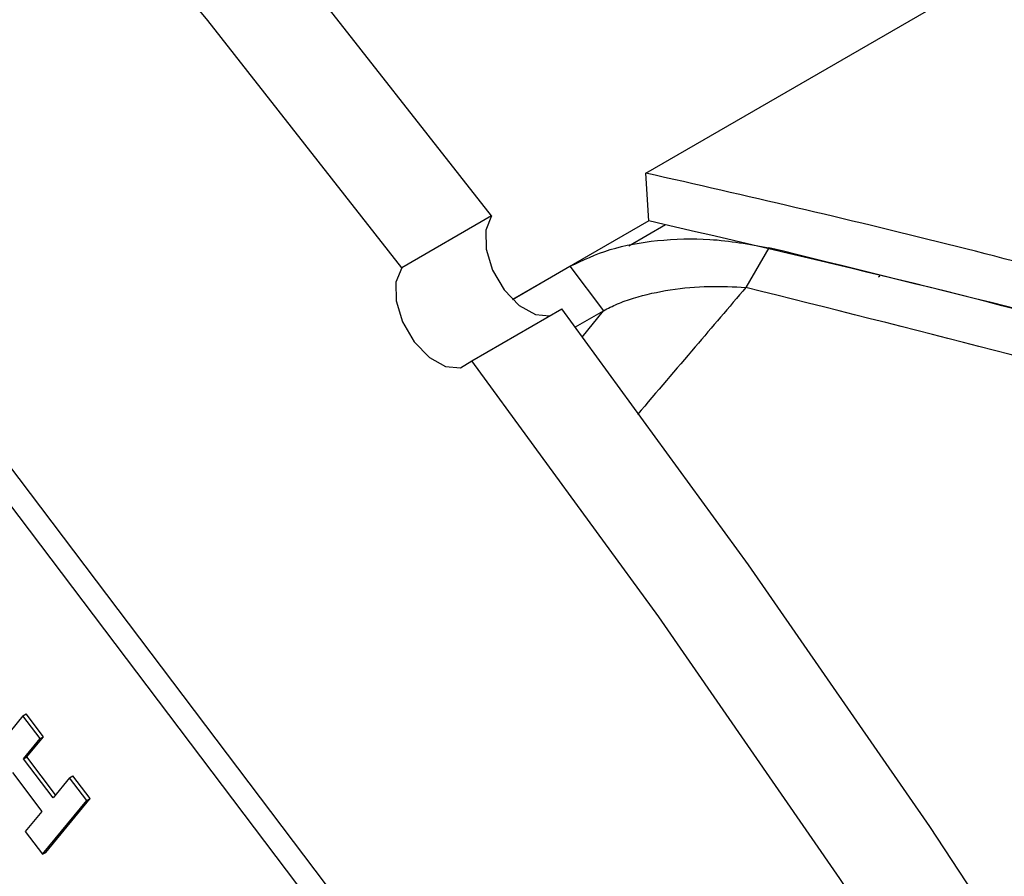
# Model space of a CAD drawing. Units: inches. Extents: x 0.5 to 10.5, y 0.5 to 7.9.
# Drawn here: x 7.6 to 7.7, y 3.5 to 3.6 of the extents above; entities that cross this region are included whole.
import ezdxf

# ---------------------------------------------------------------- set-up
doc = ezdxf.new("R2010")
doc.units = ezdxf.units.IN
doc.header["$MEASUREMENT"] = 0

msp = doc.modelspace()

# ---------------------------------------------------------------- linework, layer by layer
at = {"color": 7, "linetype": 'Continuous', "lineweight": 25}
for p, q in [((7.6445057, 3.54345968), (8.14537301, 3.83260422)), ((7.6693022, 3.41077997), (7.53309356, 3.59078032)), ((7.66754033, 3.40976286), (7.53133168, 3.58976321)), ((7.64476311, 3.53925286), (7.6445057, 3.54345968)), ((7.63091848, 3.53967609), (7.62299299, 3.5351008)), ((7.64476311, 3.53925286), (7.6327626, 3.53232511)), ((7.64624191, 3.53889019), (7.64301739, 3.53702871)), ((7.65535258, 3.53688306), (7.65332551, 3.53338219)), ((7.6327626, 3.53232511), (7.63781641, 3.53524261)), ((7.63781642, 3.53524262), (7.64077834, 3.53132843)), ((7.62918424, 3.52691903), (7.63710973, 3.53149432)), ((7.63830286, 3.52989936), (7.64077834, 3.53132843)), ((7.5896142, 3.49563656), (7.58570386, 3.49088745)), ((7.5896142, 3.49563656), (7.58990883, 3.49580664)), ((7.59113107, 3.49363201), (7.5896142, 3.49563656)), ((7.5914257, 3.49380209), (7.58990883, 3.49580664)), ((7.58966469, 3.4918511), (7.59113107, 3.49363201)), ((7.58995932, 3.49202118), (7.5914257, 3.49380209)), ((7.59113107, 3.49363201), (7.5914257, 3.49380209)), ((7.58966469, 3.4918511), (7.58995932, 3.49202118)), ((7.59226504, 3.48841472), (7.58966469, 3.4918511)), ((7.59248564, 3.48868264), (7.58995932, 3.49202118)), ((7.58868711, 3.49066382), (7.59128745, 3.48722745)), ((7.59373142, 3.49019564), (7.59226504, 3.48841472)), ((7.59373142, 3.49019564), (7.59402604, 3.49036572)), ((7.59524828, 3.48819109), (7.59373142, 3.49019564)), ((7.59554291, 3.48836118), (7.59402604, 3.49036572)), ((7.59163257, 3.48361207), (7.59554291, 3.48836118)), ((7.59524828, 3.48819109), (7.59554291, 3.48836118)), ((7.59133794, 3.48344198), (7.59524828, 3.48819109)), ((7.59128745, 3.48722745), (7.58982107, 3.48544653)), ((7.58982107, 3.48544653), (7.59133794, 3.48344198)), ((7.59133794, 3.48344198), (7.59163257, 3.48361207))]:
    msp.add_line(p, q, dxfattribs=at)
at = {"color": 1, "linetype": 'Continuous', "lineweight": 25}
for p, q in [((7.6651397, 3.53436411), (7.66500768, 3.5342879)), ((7.63889649, 3.52900043), (7.64077832, 3.53132842))]:
    msp.add_line(p, q, dxfattribs=at)
at = {"color": 7, "linetype": 'Continuous', "lineweight": 25, "flags": 128}
for points in [[(7.63091848, 3.53967609), (7.61383456, 3.56146076), (7.59633039, 3.58264536), (7.57843712, 3.6031922), (7.56018659, 3.62306471), (7.54161129, 3.64222752), (7.52274427, 3.66064654), (7.50361911, 3.67828897), (7.48426984, 3.69512342), (7.46473091, 3.71111994)], [(7.62299299, 3.5351008), (7.60590907, 3.55688547), (7.5884049, 3.57807007), (7.57051163, 3.59861691), (7.5522611, 3.61848942), (7.5336858, 3.63765224), (7.51481878, 3.65607125), (7.49569362, 3.67371368), (7.47634436, 3.69054814), (7.45680542, 3.70654465)], [(7.63091848, 3.53967609), (7.63039647, 3.53843579), (7.6304237, 3.53676506), (7.63099605, 3.53491701), (7.63202679, 3.53317162), (7.63335979, 3.53179331), (7.63479309, 3.53099089), (7.63602847, 3.53087012)], [(7.62299299, 3.5351008), (7.62247098, 3.5338605), (7.62249821, 3.53218977), (7.62307056, 3.53034172), (7.62410131, 3.52859633), (7.6254343, 3.52721803), (7.6268676, 3.52641561), (7.62818406, 3.52631064), (7.62918424, 3.52691903)], [(7.796462, 3.23691579), (7.78679838, 3.26266385), (7.77640668, 3.28834361), (7.76530541, 3.31390937), (7.75351431, 3.33931562), (7.74105438, 3.36451717), (7.72794779, 3.38946914), (7.71421786, 3.41412715), (7.69988903, 3.4384473), (7.6849868, 3.46238631), (7.66953769, 3.48590157), (7.65356919, 3.50895125), (7.63710973, 3.53149432)], [(7.78853651, 3.2323405), (7.77887289, 3.25808856), (7.76848119, 3.28376832), (7.75737992, 3.30933408), (7.74558883, 3.33474034), (7.7331289, 3.35994188), (7.7200223, 3.38489386), (7.70629237, 3.40955186), (7.69196354, 3.43387201), (7.67706131, 3.45781102), (7.6616122, 3.48132629), (7.6456437, 3.50437597), (7.62918424, 3.52691903)]]:
    msp.add_lwpolyline(points, dxfattribs=at)
at = {"color": 7, "linetype": 'Continuous', "lineweight": 25}
for points, knots in [([(8.13707655, 3.25342342), (8.13109275, 3.26018973), (8.11885067, 3.27403271), (8.09910833, 3.29438114), (8.07830028, 3.31445381), (8.05664942, 3.33393043), (8.03663263, 3.35078306), (8.01827405, 3.36540738), (8.00197678, 3.37781639), (7.98533106, 3.38992741), (7.97202201, 3.39918673), (7.96193429, 3.40599073), (7.95495782, 3.41061353), (7.94801204, 3.4151284), (7.94115748, 3.41950263), (7.93391768, 3.42404371), (7.92622518, 3.42877118), (7.91881435, 3.43322745), (7.91053206, 3.43811873), (7.90133858, 3.44342499), (7.89094116, 3.44925211), (7.88074327, 3.45481533), (7.87046747, 3.46026816), (7.85993696, 3.46569159), (7.84940592, 3.47095823), (7.83589439, 3.47751548), (7.81912227, 3.48529857), (7.79942304, 3.49390533), (7.77686036, 3.50316095), (7.75201603, 3.51255733), (7.7247757, 3.52186655), (7.69793201, 3.53007426), (7.67110182, 3.53738151), (7.65333175, 3.54144261), (7.6445057, 3.54345968)], [0, 0, 0, 0, 0.04840587, 0.09903204, 0.14953276, 0.19940953, 0.24967383, 0.283829, 0.31923618, 0.35384594, 0.38819086, 0.40123013, 0.41531418, 0.43044301, 0.44303158, 0.45632904, 0.47353835, 0.48855238, 0.49992404, 0.52203391, 0.5420782, 0.56005689, 0.58068139, 0.60085919, 0.61998031, 0.64032953, 0.67706299, 0.71403632, 0.75014839, 0.80227447, 0.85136246, 0.90044406, 0.95055247, 1, 1, 1, 1]), ([(8.13414635, 3.25285485), (8.12387273, 3.26423293), (8.103253, 3.28706936), (8.06867077, 3.31997019), (8.0315097, 3.35179229), (7.99212474, 3.38188744), (7.95110055, 3.40998909), (7.90853842, 3.43608011), (7.86425762, 3.46022142), (7.81974277, 3.48158078), (7.77565504, 3.50004549), (7.73225345, 3.51567984), (7.68840246, 3.52909077), (7.65937567, 3.5358501), (7.64476311, 3.53925286)], [0, 0, 0, 0, 0.082648758, 0.165880646, 0.250894759, 0.33650185, 0.420089388, 0.504222401, 0.590071284, 0.676514493, 0.756587183, 0.83665741, 0.917770693, 1, 1, 1, 1]), ([(7.63781642, 3.53524262), (7.63895137, 3.53578184), (7.641218, 3.53685872), (7.64561266, 3.53762439), (7.65048046, 3.53776078), (7.65363825, 3.5371919), (7.65535258, 3.53688306)], [0, 0, 0, 0, 0.2310705, 0.46147176, 0.70763956, 1, 1, 1, 1]), ([(8.13414635, 3.25285485), (8.12383483, 3.26427199), (8.10321131, 3.28710679), (8.06858915, 3.32004607), (8.0314622, 3.35182642), (7.99203585, 3.38195351), (7.95105356, 3.41001605), (7.90844218, 3.43613774), (7.86420415, 3.46024503), (7.82058144, 3.48117609), (7.77837447, 3.49892904), (7.73759281, 3.51384664), (7.69640802, 3.52678844), (7.66903739, 3.53351827), (7.65535258, 3.53688306)], [0, 0, 0, 0, 0.08462452, 0.169253, 0.25629679, 0.34334297, 0.42890794, 0.51447336, 0.60237144, 0.69026819, 0.7668084, 0.84334672, 0.92167623, 1, 1, 1, 1]), ([(7.64077834, 3.53132843), (7.64117375, 3.531535), (7.64197055, 3.53195127), (7.64393952, 3.5326477), (7.64673276, 3.53325369), (7.65015, 3.53355187), (7.65225418, 3.53343944), (7.65332551, 3.53338219)], [0, 0, 0, 0, 0.11580524, 0.23335857, 0.47659903, 0.73351349, 1, 1, 1, 1]), ([(8.13131333, 3.24934064), (8.12116821, 3.26060102), (8.10094673, 3.28304546), (8.06737554, 3.31510546), (8.03178046, 3.34580158), (7.994056, 3.37496694), (7.95461133, 3.40239941), (7.91379207, 3.42788284), (7.8718395, 3.45132182), (7.82884169, 3.47265477), (7.78514456, 3.49170528), (7.74114077, 3.50824927), (7.69705156, 3.52241885), (7.6679291, 3.52972067), (7.65332551, 3.53338219)], [0, 0, 0, 0, 0.08354846, 0.16653053, 0.24950294, 0.33299561, 0.41669126, 0.49979521, 0.58280643, 0.66623708, 0.75006401, 0.83329795, 0.91640652, 1, 1, 1, 1])]:
    msp.add_open_spline(points, degree=3, knots=knots, dxfattribs=at)
at = {"color": 1, "linetype": 'Continuous', "lineweight": 25}
msp.add_open_spline([(7.65332551, 3.53338219), (7.6518384, 3.53163743), (7.64865732, 3.52790521), (7.64547043, 3.52417818), (7.64377337, 3.52219349)], degree=3, knots=[0, 0, 0, 0, 0.46748548, 1, 1, 1, 1], dxfattribs=at)

doc.saveas('drawing.dxf')
